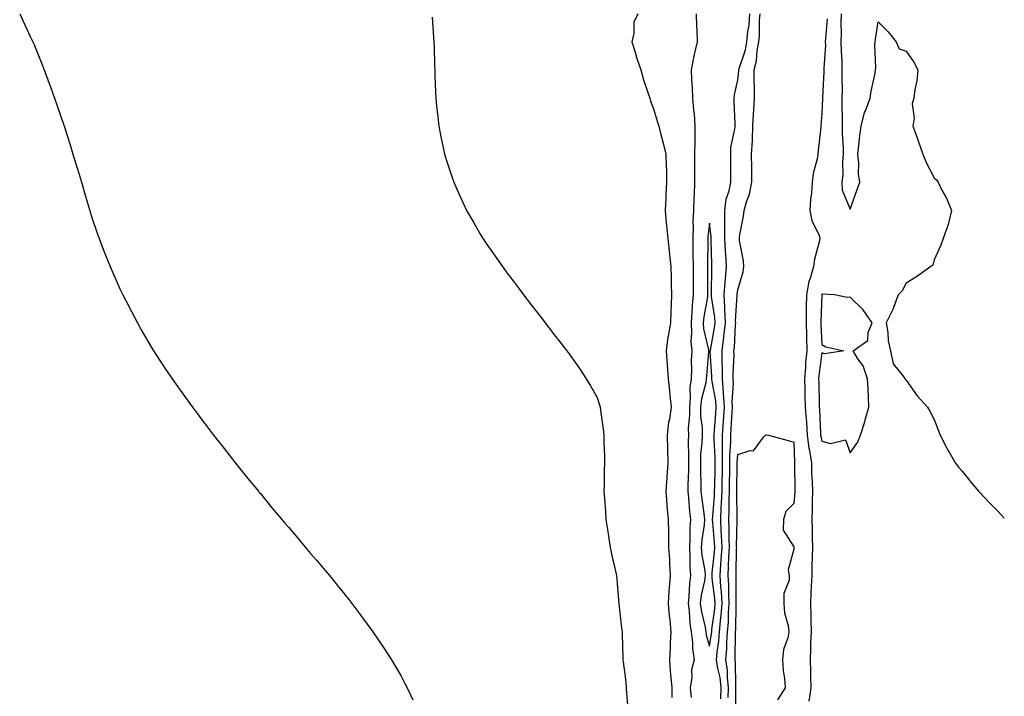
# Model space of a CAD drawing. Units: inches. Extents: x 889283 to 891923, y 7350698 to 7353338.
# Drawn here: x 891572 to 891923, y 7351899 to 7352140 of the extents above; entities that cross this region are included whole.
import ezdxf

# ---------------------------------------------------------------- set-up
doc = ezdxf.new("R2010")
doc.units = ezdxf.units.IN
doc.header["$MEASUREMENT"] = 0
doc.layers.add('Contour_88927350', color=7, linetype='Continuous', true_color=0xae2b46)

msp = doc.modelspace()

# ---------------------------------------------------------------- linework, layer by layer
at = {"layer": 'Contour_88927350'}
for points in [[(891572.34, 7352141.92, 3393), (891574.17, 7352138.04, 3393), (891576.11, 7352133.86, 3393), (891577.01, 7352131.92, 3393), (891577.32, 7352131.19, 3393), (891578.05, 7352129.49, 3393), (891580.2, 7352124.07, 3393), (891581.06, 7352121.92, 3393), (891582.84, 7352117.13, 3393), (891582.95, 7352116.82, 3393), (891584.76, 7352111.92, 3393), (891585.61, 7352109.48, 3393), (891588.05, 7352102.31, 3393), (891588.15, 7352102.02, 3393), (891588.18, 7352101.92, 3393), (891588.24, 7352101.73, 3393), (891590.52, 7352094.39, 3393), (891591.3, 7352091.92, 3393), (891592.71, 7352087.26, 3393), (891592.87, 7352086.74, 3393), (891594.37, 7352081.92, 3393), (891595.19, 7352079.06, 3393), (891597, 7352072.97, 3393), (891597.3, 7352071.92, 3393), (891597.46, 7352071.33, 3393), (891598.05, 7352069.37, 3393), (891599.91, 7352063.78, 3393), (891600.61, 7352061.92, 3393), (891602.23, 7352057.74, 3393), (891602.68, 7352056.55, 3393), (891604.55, 7352051.92, 3393), (891605.58, 7352049.45, 3393), (891608.05, 7352043.98, 3393), (891608.73, 7352042.6, 3393), (891609.08, 7352041.92, 3393), (891610.17, 7352039.8, 3393), (891612.11, 7352035.98, 3393), (891614.24, 7352031.92, 3393), (891615.59, 7352029.46, 3393), (891618.05, 7352025.1, 3393), (891619.24, 7352023.11, 3393), (891619.98, 7352021.92, 3393), (891623.2, 7352017.07, 3393), (891623.82, 7352016.15, 3393), (891626.68, 7352011.92, 3393), (891627.24, 7352011.11, 3393), (891628.05, 7352009.98, 3393), (891631.41, 7352005.28, 3393), (891633.83, 7352001.92, 3393), (891635.62, 7351999.49, 3393), (891638.05, 7351996.3, 3393), (891639.93, 7351993.8, 3393), (891641.37, 7351991.92, 3393), (891644.3, 7351988.17, 3393), (891648.05, 7351983.43, 3393), (891648.71, 7351982.58, 3393), (891649.23, 7351981.92, 3393), (891653.14, 7351977.01, 3393), (891654.05, 7351975.92, 3393), (891657.36, 7351971.92, 3393), (891657.67, 7351971.54, 3393), (891658.05, 7351971.1, 3393), (891662.17, 7351966.04, 3393), (891665.64, 7351961.92, 3393), (891666.74, 7351960.61, 3393), (891668.05, 7351959.13, 3393), (891671.35, 7351955.22, 3393), (891674.18, 7351951.92, 3393), (891675.95, 7351949.82, 3393), (891678.05, 7351947.41, 3393), (891680.54, 7351944.41, 3393), (891682.64, 7351941.92, 3393), (891685.07, 7351938.94, 3393), (891688.05, 7351935.3, 3393), (891689.52, 7351933.39, 3393), (891690.65, 7351931.92, 3393), (891693.8, 7351927.67, 3393), (891698.05, 7351921.92, 3393), (891702.1, 7351915.97, 3393), (891704.74, 7351911.92, 3393), (891705.98, 7351909.85, 3393), (891708.05, 7351906.28, 3393), (891709.56, 7351903.43, 3393), (891710.33, 7351901.92, 3393), (891712.31, 7351897.66, 3393)], [(891792.47, 7352141.92, 3395), (891791.05, 7352138.92, 3395), (891791.06, 7352134.93, 3395), (891790.33, 7352131.92, 3395), (891791.39, 7352128.58, 3395), (891792.12, 7352125.99, 3395), (891793.55, 7352121.92, 3395), (891794.55, 7352118.42, 3395), (891796.1, 7352113.87, 3395), (891796.71, 7352111.92, 3395), (891797, 7352110.87, 3395), (891798.05, 7352108.11, 3395), (891799.46, 7352103.33, 3395), (891799.93, 7352101.92, 3395), (891800.59, 7352099.38, 3395), (891801.57, 7352095.44, 3395), (891802.51, 7352091.92, 3395), (891802.55, 7352087.42, 3395), (891802.64, 7352086.51, 3395), (891802.67, 7352081.92, 3395), (891802.4, 7352077.57, 3395), (891802.43, 7352076.3, 3395), (891802.2, 7352071.92, 3395), (891802.62, 7352067.35, 3395), (891802.68, 7352066.55, 3395), (891803.14, 7352061.92, 3395), (891803.59, 7352057.46, 3395), (891803.77, 7352056.2, 3395), (891804.23, 7352051.92, 3395), (891804.34, 7352048.21, 3395), (891804.37, 7352045.6, 3395), (891804.47, 7352041.92, 3395), (891804.39, 7352038.26, 3395), (891804.23, 7352035.74, 3395), (891804.15, 7352031.92, 3395), (891803.31, 7352027.18, 3395), (891803.2, 7352026.77, 3395), (891802.52, 7352021.92, 3395), (891802.91, 7352017.06, 3395), (891802.94, 7352016.81, 3395), (891803.31, 7352011.92, 3395), (891803.78, 7352007.65, 3395), (891803.93, 7352006.04, 3395), (891804.37, 7352001.92, 3395), (891803.71, 7351997.58, 3395), (891803.46, 7351996.51, 3395), (891802.88, 7351991.92, 3395), (891803.05, 7351986.92, 3395), (891803.22, 7351981.92, 3395), (891802.84, 7351977.13, 3395), (891802.81, 7351976.68, 3395), (891802.44, 7351971.92, 3395), (891802.82, 7351967.15, 3395), (891802.82, 7351966.69, 3395), (891803.29, 7351961.92, 3395), (891803.36, 7351957.23, 3395), (891803.37, 7351956.6, 3395), (891803.44, 7351951.92, 3395), (891803.75, 7351947.62, 3395), (891803.71, 7351946.26, 3395), (891803.97, 7351941.92, 3395), (891803.68, 7351937.55, 3395), (891803.57, 7351936.4, 3395), (891803.29, 7351931.92, 3395), (891803.67, 7351927.54, 3395), (891803.84, 7351926.13, 3395), (891804.23, 7351921.92, 3395), (891804.02, 7351917.89, 3395), (891803.98, 7351915.99, 3395), (891803.75, 7351911.92, 3395), (891804.05, 7351907.92, 3395), (891804.29, 7351905.68, 3395), (891804.6, 7351901.92, 3395), (891804.63, 7351898.5, 3395)], [(891813.28, 7352141.92, 3396), (891813.37, 7352137.24, 3396), (891813.49, 7352136.48, 3396), (891813.6, 7352131.92, 3396), (891812.55, 7352127.42, 3396), (891812.33, 7352126.2, 3396), (891811.42, 7352121.92, 3396), (891811.6, 7352118.37, 3396), (891811.81, 7352115.68, 3396), (891812, 7352111.92, 3396), (891812.35, 7352107.62, 3396), (891812.49, 7352106.36, 3396), (891812.82, 7352101.92, 3396), (891812.73, 7352097.24, 3396), (891812.78, 7352096.65, 3396), (891812.7, 7352091.92, 3396), (891812.72, 7352087.25, 3396), (891812.7, 7352086.57, 3396), (891812.72, 7352081.92, 3396), (891812.53, 7352077.44, 3396), (891812.48, 7352076.35, 3396), (891812.28, 7352071.92, 3396), (891812.11, 7352067.86, 3396), (891812.18, 7352066.05, 3396), (891812.03, 7352061.92, 3396), (891812.06, 7352057.91, 3396), (891812.13, 7352056, 3396), (891812.17, 7352051.92, 3396), (891812.19, 7352047.78, 3396), (891812.2, 7352046.07, 3396), (891812.22, 7352041.92, 3396), (891811.81, 7352038.16, 3396), (891811.77, 7352035.64, 3396), (891811.43, 7352031.92, 3396), (891811.65, 7352028.32, 3396), (891811.37, 7352025.24, 3396), (891811.67, 7352021.92, 3396), (891811.53, 7352018.44, 3396), (891811.58, 7352015.45, 3396), (891811.46, 7352011.92, 3396), (891811.03, 7352008.94, 3396), (891811.16, 7352005.03, 3396), (891810.83, 7352001.92, 3396), (891810.88, 7351999.09, 3396), (891810.43, 7351994.3, 3396), (891810.48, 7351991.92, 3396), (891810.38, 7351989.59, 3396), (891810.57, 7351984.44, 3396), (891810.48, 7351981.92, 3396), (891810.48, 7351979.49, 3396), (891810.26, 7351974.13, 3396), (891810.27, 7351971.92, 3396), (891810.54, 7351969.43, 3396), (891810.9, 7351964.77, 3396), (891811.23, 7351961.92, 3396), (891811, 7351958.97, 3396), (891811.03, 7351954.9, 3396), (891810.83, 7351951.92, 3396), (891811.06, 7351948.91, 3396), (891811.02, 7351944.89, 3396), (891811.3, 7351941.92, 3396), (891810.88, 7351939.09, 3396), (891810.69, 7351934.56, 3396), (891810.37, 7351931.92, 3396), (891810.74, 7351929.23, 3396), (891810.97, 7351924.84, 3396), (891811.45, 7351921.92, 3396), (891811.94, 7351918.03, 3396), (891811.92, 7351915.79, 3396), (891812.59, 7351911.92, 3396), (891811.63, 7351908.34, 3396), (891811.76, 7351905.63, 3396), (891811.16, 7351901.92, 3396), (891811.42, 7351898.55, 3396)], [(891821.99, 7351897.98, 3396), (891822.21, 7351901.92, 3396), (891821.78, 7351905.65, 3396), (891820.97, 7351909, 3396), (891820.55, 7351911.92, 3396), (891820.78, 7351914.65, 3396), (891821.38, 7351918.59, 3396), (891821.62, 7351921.92, 3396), (891821.94, 7351925.81, 3396), (891822.21, 7351927.76, 3396), (891822.51, 7351931.92, 3396), (891822.26, 7351936.13, 3396), (891822.04, 7351937.93, 3396), (891821.77, 7351941.92, 3396), (891822.02, 7351945.89, 3396), (891822.22, 7351947.75, 3396), (891822.47, 7351951.92, 3396), (891822.33, 7351956.2, 3396), (891822.18, 7351957.79, 3396), (891822.03, 7351961.92, 3396), (891822.18, 7351966.05, 3396), (891822.32, 7351967.65, 3396), (891822.46, 7351971.92, 3396), (891822.55, 7351976.42, 3396), (891822.58, 7351977.39, 3396), (891822.66, 7351981.92, 3396), (891822.65, 7351986.52, 3396), (891822.6, 7351987.37, 3396), (891822.59, 7351991.92, 3396), (891822.96, 7351996.83, 3396), (891822.97, 7351997, 3396), (891823.33, 7352001.92, 3396), (891823.04, 7352006.91, 3396), (891823.03, 7352006.94, 3396), (891822.65, 7352011.92, 3396), (891822.61, 7352016.48, 3396), (891822.55, 7352017.42, 3396), (891822.5, 7352021.92, 3396), (891823.12, 7352026.85, 3396), (891823.13, 7352027, 3396), (891823.67, 7352031.92, 3396), (891823.46, 7352036.51, 3396), (891823.51, 7352037.38, 3396), (891823.25, 7352041.92, 3396), (891823.56, 7352046.41, 3396), (891823.73, 7352047.6, 3396), (891824.07, 7352051.92, 3396), (891823.82, 7352056.15, 3396), (891823.69, 7352057.56, 3396), (891823.45, 7352061.92, 3396), (891823.43, 7352066.54, 3396), (891823.51, 7352067.38, 3396), (891823.49, 7352071.92, 3396), (891823.99, 7352075.98, 3396), (891824.98, 7352078.85, 3396), (891825.55, 7352081.92, 3396), (891825.59, 7352084.38, 3396), (891825.55, 7352089.42, 3396), (891825.6, 7352091.92, 3396), (891825.64, 7352094.33, 3396), (891827.07, 7352100.94, 3396), (891827.1, 7352101.92, 3396), (891827.11, 7352102.86, 3396), (891826.75, 7352110.62, 3396), (891826.76, 7352111.92, 3396), (891826.9, 7352113.07, 3396), (891828.05, 7352118.37, 3396), (891828.4, 7352121.57, 3396), (891828.4, 7352121.92, 3396), (891828.52, 7352122.39, 3396), (891830.84, 7352129.13, 3396), (891831.36, 7352131.92, 3396), (891831.7, 7352135.57, 3396), (891832.08, 7352137.89, 3396), (891832.41, 7352141.92, 3396)], [(891824.63, 7351898.5, 3395), (891824.81, 7351901.92, 3395), (891824.39, 7351905.58, 3395), (891824.36, 7351908.23, 3395), (891823.82, 7351911.92, 3395), (891824.16, 7351915.81, 3395), (891824.17, 7351918.04, 3395), (891824.46, 7351921.92, 3395), (891824.73, 7351925.24, 3395), (891824.79, 7351928.66, 3395), (891825.03, 7351931.92, 3395), (891824.84, 7351935.13, 3395), (891824.84, 7351938.71, 3395), (891824.62, 7351941.92, 3395), (891824.83, 7351945.14, 3395), (891824.89, 7351948.76, 3395), (891825.08, 7351951.92, 3395), (891824.98, 7351954.99, 3395), (891825.06, 7351958.93, 3395), (891824.95, 7351961.92, 3395), (891825.06, 7351964.91, 3395), (891825, 7351968.87, 3395), (891825.1, 7351971.92, 3395), (891825.15, 7351974.82, 3395), (891825.21, 7351979.08, 3395), (891825.26, 7351981.92, 3395), (891825.26, 7351984.71, 3395), (891825.56, 7351989.43, 3395), (891825.55, 7351991.92, 3395), (891825.73, 7351994.24, 3395), (891826.09, 7351999.96, 3395), (891826.23, 7352001.92, 3395), (891826.12, 7352003.85, 3395), (891826.54, 7352010.41, 3395), (891826.42, 7352011.92, 3395), (891826.41, 7352013.56, 3395), (891826.74, 7352020.61, 3395), (891826.72, 7352021.92, 3395), (891826.87, 7352023.1, 3395), (891827.26, 7352031.13, 3395), (891827.34, 7352031.92, 3395), (891827.31, 7352032.66, 3395), (891827.84, 7352041.71, 3395), (891827.82, 7352041.92, 3395), (891827.84, 7352042.13, 3395), (891828.05, 7352043.66, 3395), (891829.97, 7352050, 3395), (891830.25, 7352051.92, 3395), (891830.11, 7352053.98, 3395), (891828.74, 7352061.23, 3395), (891828.68, 7352061.92, 3395), (891828.75, 7352062.62, 3395), (891830.13, 7352069.84, 3395), (891830.31, 7352071.92, 3395), (891831.16, 7352075.03, 3395), (891832.21, 7352077.76, 3395), (891833.05, 7352081.92, 3395), (891833.04, 7352086.91, 3395), (891833.04, 7352086.93, 3395), (891833.02, 7352091.92, 3395), (891833.28, 7352096.69, 3395), (891833.27, 7352097.14, 3395), (891833.49, 7352101.92, 3395), (891833.67, 7352106.3, 3395), (891833.82, 7352107.69, 3395), (891834.01, 7352111.92, 3395), (891834.06, 7352115.91, 3395), (891833.9, 7352117.77, 3395), (891833.94, 7352121.92, 3395), (891834.74, 7352125.23, 3395), (891835.03, 7352128.9, 3395), (891835.59, 7352131.92, 3395), (891835.8, 7352134.17, 3395), (891835.82, 7352139.69, 3395), (891836, 7352141.92, 3395)], [(891864.87, 7352141.92, 3396), (891864.79, 7352138.66, 3396), (891864.92, 7352135.05, 3396), (891864.83, 7352131.92, 3396), (891864.85, 7352128.72, 3396), (891865.16, 7352124.81, 3396), (891865.18, 7352121.92, 3396), (891865.14, 7352119.01, 3396), (891865.22, 7352114.75, 3396), (891865.18, 7352111.92, 3396), (891865.16, 7352109.03, 3396), (891865.3, 7352104.67, 3396), (891865.29, 7352101.92, 3396), (891865.28, 7352099.15, 3396), (891865.62, 7352094.35, 3396), (891865.62, 7352091.92, 3396), (891865.34, 7352089.21, 3396), (891865.5, 7352084.47, 3396), (891865.14, 7352081.92, 3396), (891865.23, 7352079.11, 3396), (891868.05, 7352072.34, 3396), (891870.56, 7352079.41, 3396), (891871.56, 7352081.92, 3396), (891871.03, 7352084.9, 3396), (891871.18, 7352088.79, 3396), (891870.8, 7352091.92, 3396), (891871.24, 7352095.11, 3396), (891871.54, 7352098.43, 3396), (891872.07, 7352101.92, 3396), (891873.2, 7352106.77, 3396), (891873.53, 7352107.4, 3396), (891875.22, 7352111.92, 3396), (891875.54, 7352114.43, 3396), (891876.96, 7352120.83, 3396), (891877.12, 7352121.92, 3396), (891877.21, 7352122.76, 3396), (891876.86, 7352130.73, 3396), (891876.95, 7352131.92, 3396), (891877.08, 7352132.89, 3396), (891878.05, 7352139.03, 3396), (891881.66, 7352135.53, 3396), (891884.5, 7352131.92, 3396), (891885.56, 7352129.43, 3396), (891888.05, 7352128.61, 3396), (891890.8, 7352124.67, 3396), (891892.21, 7352121.92, 3396), (891891.9, 7352118.07, 3396), (891891.11, 7352114.98, 3396), (891890.76, 7352111.92, 3396), (891890.14, 7352109.83, 3396), (891890.88, 7352104.75, 3396), (891890.47, 7352101.92, 3396), (891891.84, 7352098.13, 3396), (891892.49, 7352096.36, 3396), (891894.04, 7352091.92, 3396), (891895.13, 7352089, 3396), (891898.05, 7352083.54, 3396), (891898.9, 7352082.77, 3396), (891899.42, 7352081.92, 3396), (891900.79, 7352079.18, 3396), (891902.36, 7352076.23, 3396), (891904.22, 7352071.92, 3396), (891903.04, 7352066.93, 3396), (891903.02, 7352066.89, 3396), (891901.2, 7352061.92, 3396), (891900.44, 7352059.53, 3396), (891898.05, 7352054.32, 3396), (891897.56, 7352052.41, 3396), (891896.78, 7352051.92, 3396), (891891.73, 7352048.24, 3396), (891888.05, 7352046.02, 3396), (891886.63, 7352043.34, 3396), (891885.14, 7352041.92, 3396), (891883.51, 7352037.38, 3396), (891883.33, 7352036.64, 3396), (891880.9, 7352031.92, 3396), (891881.47, 7352028.5, 3396), (891881.65, 7352025.52, 3396), (891882.42, 7352021.92, 3396), (891883.42, 7352017.29, 3396), (891887.01, 7352012.96, 3396), (891887.69, 7352011.92, 3396), (891887.79, 7352011.66, 3396), (891888.05, 7352011.53, 3396), (891892.01, 7352005.88, 3396), (891895.67, 7352001.92, 3396), (891896.53, 7352000.4, 3396), (891898.05, 7351997.44, 3396), (891899.57, 7351993.44, 3396), (891900.19, 7351991.92, 3396), (891902.41, 7351987.56, 3396), (891902.83, 7351986.7, 3396), (891905.6, 7351981.92, 3396), (891906.67, 7351980.54, 3396), (891908.05, 7351979.1, 3396), (891911.23, 7351975.1, 3396), (891913.83, 7351971.92, 3396), (891915.89, 7351969.76, 3396), (891918.05, 7351967.4, 3396), (891920.8, 7351964.67, 3396), (891923, 7351962.39, 3396)], [(891719.27, 7352140.7, 3394), (891719.72, 7352133.59, 3394), (891719.84, 7352131.92, 3394), (891719.91, 7352130.06, 3394), (891720.06, 7352123.93, 3394), (891720.13, 7352121.92, 3394), (891720.2, 7352119.77, 3394), (891720.44, 7352114.31, 3394), (891720.54, 7352111.92, 3394), (891720.84, 7352109.13, 3394), (891721.29, 7352105.16, 3394), (891721.61, 7352101.92, 3394), (891722.47, 7352097.5, 3394), (891722.66, 7352096.53, 3394), (891723.58, 7352091.92, 3394), (891724.71, 7352088.58, 3394), (891726.34, 7352083.63, 3394), (891726.91, 7352081.92, 3394), (891727.28, 7352081.15, 3394), (891728.05, 7352079.53, 3394), (891730.45, 7352074.32, 3394), (891731.5, 7352071.92, 3394), (891733.92, 7352067.79, 3394), (891736.23, 7352063.74, 3394), (891737.28, 7352061.92, 3394), (891737.59, 7352061.46, 3394), (891738.05, 7352060.8, 3394), (891741.71, 7352055.58, 3394), (891744.23, 7352051.92, 3394), (891745.87, 7352049.74, 3394), (891748.05, 7352046.86, 3394), (891750.17, 7352044.04, 3394), (891751.76, 7352041.92, 3394), (891754.48, 7352038.35, 3394), (891758.05, 7352033.77, 3394), (891758.86, 7352032.73, 3394), (891759.49, 7352031.92, 3394), (891763.21, 7352027.08, 3394), (891764.33, 7352025.64, 3394), (891767.21, 7352021.92, 3394), (891767.57, 7352021.44, 3394), (891768.05, 7352020.83, 3394), (891771.71, 7352015.58, 3394), (891774.09, 7352011.92, 3394), (891775.61, 7352009.48, 3394), (891778.05, 7352005.32, 3394), (891778.83, 7352002.7, 3394), (891779.02, 7352001.92, 3394), (891779.14, 7352000.83, 3394), (891780.19, 7351994.06, 3394), (891780.4, 7351991.92, 3394), (891780.4, 7351989.57, 3394), (891780.59, 7351984.46, 3394), (891780.59, 7351981.92, 3394), (891780.5, 7351979.47, 3394), (891780.5, 7351974.37, 3394), (891780.41, 7351971.92, 3394), (891780.57, 7351969.4, 3394), (891780.91, 7351964.78, 3394), (891781.08, 7351961.92, 3394), (891781.63, 7351958.34, 3394), (891782.07, 7351955.94, 3394), (891782.65, 7351951.92, 3394), (891783.57, 7351947.44, 3394), (891783.93, 7351946.04, 3394), (891784.85, 7351941.92, 3394), (891785.18, 7351939.05, 3394), (891785.43, 7351934.54, 3394), (891785.7, 7351931.92, 3394), (891785.9, 7351929.77, 3394), (891786.72, 7351923.25, 3394), (891786.86, 7351921.92, 3394), (891786.95, 7351920.82, 3394), (891787.11, 7351912.86, 3394), (891787.18, 7351911.92, 3394), (891787.28, 7351911.15, 3394), (891788.05, 7351905.06, 3394), (891788.28, 7351902.15, 3394), (891788.3, 7351901.92, 3394), (891788.33, 7351901.64, 3394), (891789.06, 7351892.93, 3394)], [(891859.89, 7352140.08, 3395), (891859.3, 7352133.17, 3395), (891859.26, 7352131.92, 3395), (891859.27, 7352130.7, 3395), (891858.72, 7352122.59, 3395), (891858.73, 7352121.92, 3395), (891858.72, 7352121.25, 3395), (891858.26, 7352112.13, 3395), (891858.26, 7352111.92, 3395), (891858.26, 7352111.71, 3395), (891858.05, 7352106.56, 3395), (891857.67, 7352102.3, 3395), (891857.69, 7352101.92, 3395), (891857.66, 7352101.53, 3395), (891856.66, 7352093.31, 3395), (891856.58, 7352091.92, 3395), (891856.36, 7352090.23, 3395), (891854.91, 7352085.06, 3395), (891854.61, 7352081.92, 3395), (891854.36, 7352078.23, 3395), (891854, 7352075.97, 3395), (891853.78, 7352071.92, 3395), (891854.45, 7352068.32, 3395), (891857.01, 7352062.96, 3395), (891857.33, 7352061.92, 3395), (891857.2, 7352061.07, 3395), (891855.35, 7352054.62, 3395), (891855.04, 7352051.92, 3395), (891853.83, 7352047.7, 3395), (891853.35, 7352046.62, 3395), (891852.5, 7352041.92, 3395), (891852.44, 7352037.53, 3395), (891852.45, 7352036.32, 3395), (891852.41, 7352031.92, 3395), (891852.51, 7352027.46, 3395), (891852.52, 7352026.39, 3395), (891852.63, 7352021.92, 3395), (891852.23, 7352017.74, 3395), (891852.15, 7352016.02, 3395), (891851.8, 7352011.92, 3395), (891851.92, 7352008.05, 3395), (891852, 7352005.87, 3395), (891852.12, 7352001.92, 3395), (891852.4, 7351997.57, 3395), (891852.5, 7351996.37, 3395), (891852.78, 7351991.92, 3395), (891853.37, 7351987.24, 3395), (891853.58, 7351986.39, 3395), (891854.29, 7351981.92, 3395), (891854.39, 7351978.26, 3395), (891854.53, 7351975.44, 3395), (891854.64, 7351971.92, 3395), (891854.52, 7351968.39, 3395), (891854.55, 7351965.42, 3395), (891854.43, 7351961.92, 3395), (891854.55, 7351958.42, 3395), (891854.62, 7351955.35, 3395), (891854.74, 7351951.92, 3395), (891854.63, 7351948.5, 3395), (891854.5, 7351945.47, 3395), (891854.4, 7351941.92, 3395), (891854.22, 7351938.09, 3395), (891854.15, 7351935.82, 3395), (891853.97, 7351931.92, 3395), (891854.07, 7351927.94, 3395), (891854.08, 7351925.89, 3395), (891854.18, 7351921.92, 3395), (891854.02, 7351917.89, 3395), (891854.01, 7351915.96, 3395), (891853.85, 7351911.92, 3395), (891853.96, 7351907.83, 3395), (891853.99, 7351905.98, 3395), (891854.11, 7351901.92, 3395), (891853.36, 7351897.23, 3395)], [(891827.36, 7351892.61, 3394), (891827.38, 7351901.25, 3394), (891827.42, 7351901.92, 3394), (891827.33, 7351902.64, 3394), (891827.22, 7351911.09, 3394), (891827.1, 7351911.92, 3394), (891827.17, 7351912.8, 3394), (891827.23, 7351921.1, 3394), (891827.3, 7351921.92, 3394), (891827.35, 7351922.62, 3394), (891827.5, 7351931.37, 3394), (891827.54, 7351931.92, 3394), (891827.51, 7351932.46, 3394), (891827.51, 7351941.38, 3394), (891827.48, 7351941.92, 3394), (891827.51, 7351942.46, 3394), (891827.67, 7351951.54, 3394), (891827.69, 7351951.92, 3394), (891827.68, 7351952.29, 3394), (891827.89, 7351961.76, 3394), (891827.88, 7351961.92, 3394), (891827.89, 7351962.08, 3394), (891827.72, 7351971.59, 3394), (891827.73, 7351971.92, 3394), (891827.74, 7351972.23, 3394), (891827.86, 7351981.73, 3394), (891827.87, 7351981.92, 3394), (891827.87, 7351982.1, 3394), (891828.05, 7351984.99, 3394), (891832.53, 7351986.4, 3394), (891833.69, 7351986.28, 3394), (891837.28, 7351991.15, 3394), (891837.96, 7351991.92, 3394), (891838.01, 7351991.96, 3394), (891838.05, 7351992.03, 3394), (891838.14, 7351992.01, 3394), (891839.03, 7351991.92, 3394), (891846.08, 7351989.95, 3394), (891848.05, 7351989.4, 3394), (891848.26, 7351982.13, 3394), (891848.29, 7351981.92, 3394), (891848.3, 7351981.67, 3394), (891848.35, 7351972.22, 3394), (891848.36, 7351971.92, 3394), (891848.35, 7351971.62, 3394), (891848.05, 7351967.57, 3394), (891845.23, 7351964.74, 3394), (891844.33, 7351961.92, 3394), (891844.26, 7351958.13, 3394), (891848.05, 7351952.14, 3394), (891848.06, 7351951.91, 3394), (891848.05, 7351951.31, 3394), (891846.02, 7351943.95, 3394), (891846.42, 7351941.92, 3394), (891846.37, 7351940.24, 3394), (891844.48, 7351935.49, 3394), (891844.43, 7351931.92, 3394), (891844.75, 7351928.62, 3394), (891845.97, 7351924, 3394), (891846.25, 7351921.92, 3394), (891845.88, 7351919.75, 3394), (891844.33, 7351915.64, 3394), (891843.96, 7351911.92, 3394), (891844.19, 7351908.06, 3394), (891844.69, 7351905.28, 3394), (891844.95, 7351901.92, 3394), (891842.28, 7351897.69, 3394)]]:
    msp.add_polyline3d(points, dxfattribs=at)
for points in [[(891818.05, 7351916.72, 3397), (891818.73, 7351921.24, 3397), (891818.78, 7351921.92, 3397), (891818.85, 7351922.72, 3397), (891819.86, 7351930.11, 3397), (891820, 7351931.92, 3397), (891819.89, 7351933.76, 3397), (891818.98, 7351940.99, 3397), (891818.91, 7351941.92, 3397), (891818.97, 7351942.84, 3397), (891819.76, 7351950.21, 3397), (891819.86, 7351951.92, 3397), (891819.8, 7351953.67, 3397), (891819.14, 7351960.83, 3397), (891819.1, 7351961.92, 3397), (891819.14, 7351963.01, 3397), (891819.77, 7351970.2, 3397), (891819.82, 7351971.92, 3397), (891819.86, 7351973.73, 3397), (891820.02, 7351979.95, 3397), (891820.06, 7351981.92, 3397), (891820.06, 7351983.93, 3397), (891819.63, 7351990.34, 3397), (891819.63, 7351991.92, 3397), (891819.75, 7351993.62, 3397), (891820.27, 7351999.7, 3397), (891820.44, 7352001.92, 3397), (891820.3, 7352004.17, 3397), (891818.95, 7352011.02, 3397), (891818.88, 7352011.92, 3397), (891818.87, 7352012.74, 3397), (891818.28, 7352021.69, 3397), (891818.28, 7352021.92, 3397), (891818.31, 7352022.18, 3397), (891819.8, 7352030.17, 3397), (891819.99, 7352031.92, 3397), (891819.9, 7352033.77, 3397), (891818.72, 7352041.25, 3397), (891818.68, 7352041.92, 3397), (891818.73, 7352042.6, 3397), (891818.79, 7352051.18, 3397), (891818.85, 7352051.92, 3397), (891818.81, 7352052.68, 3397), (891818.62, 7352061.35, 3397), (891818.59, 7352061.92, 3397), (891818.59, 7352062.46, 3397), (891818.05, 7352067.44, 3397), (891817.47, 7352062.5, 3397), (891817.44, 7352061.92, 3397), (891817.45, 7352061.32, 3397), (891817.26, 7352052.71, 3397), (891817.26, 7352051.92, 3397), (891817.27, 7352051.14, 3397), (891817.34, 7352042.63, 3397), (891817.34, 7352041.92, 3397), (891817.25, 7352041.12, 3397), (891815.96, 7352034.01, 3397), (891815.77, 7352031.92, 3397), (891815.9, 7352029.77, 3397), (891817.69, 7352022.28, 3397), (891817.72, 7352021.92, 3397), (891817.71, 7352021.58, 3397), (891816.9, 7352013.07, 3397), (891816.86, 7352011.92, 3397), (891816.66, 7352010.53, 3397), (891815.1, 7352004.87, 3397), (891814.79, 7352001.92, 3397), (891814.84, 7351998.71, 3397), (891815.37, 7351994.6, 3397), (891815.42, 7351991.92, 3397), (891815.31, 7351989.18, 3397), (891814.86, 7351985.11, 3397), (891814.75, 7351981.92, 3397), (891814.75, 7351978.62, 3397), (891814.92, 7351975.05, 3397), (891814.92, 7351971.92, 3397), (891815.23, 7351969.1, 3397), (891816.01, 7351963.96, 3397), (891816.25, 7351961.92, 3397), (891816.09, 7351959.96, 3397), (891815.28, 7351954.69, 3397), (891815.09, 7351951.92, 3397), (891815.31, 7351949.18, 3397), (891816.32, 7351943.65, 3397), (891816.48, 7351941.92, 3397), (891816.21, 7351940.08, 3397), (891815.06, 7351934.91, 3397), (891814.7, 7351931.92, 3397), (891815.1, 7351928.97, 3397), (891816.43, 7351923.54, 3397), (891816.7, 7351921.92, 3397), (891816.85, 7351920.72, 3397)], [(891868.05, 7351985.67, 3396), (891870.71, 7351989.26, 3396), (891871.84, 7351991.92, 3396), (891873.3, 7351996.67, 3396), (891873.49, 7351997.36, 3396), (891874.81, 7352001.92, 3396), (891874.65, 7352005.32, 3396), (891874.49, 7352008.36, 3396), (891874.32, 7352011.92, 3396), (891872.7, 7352016.57, 3396), (891870.87, 7352019.1, 3396), (891869.13, 7352021.92, 3396), (891874.38, 7352025.59, 3396), (891874.55, 7352028.42, 3396), (891875.95, 7352031.92, 3396), (891872.68, 7352036.55, 3396), (891868.05, 7352041.05, 3396), (891867.01, 7352040.88, 3396), (891862.49, 7352041.92, 3396), (891858.23, 7352042.1, 3396), (891858.05, 7352042.08, 3396), (891858, 7352041.97, 3396), (891857.99, 7352041.92, 3396), (891857.99, 7352041.86, 3396), (891857.7, 7352032.27, 3396), (891857.7, 7352031.92, 3396), (891857.71, 7352031.58, 3396), (891858.05, 7352024.13, 3396), (891859.44, 7352023.31, 3396), (891865.83, 7352021.92, 3396), (891859.11, 7352020.86, 3396), (891858.05, 7352021.19, 3396), (891856.95, 7352013.02, 3396), (891856.85, 7352011.92, 3396), (891856.89, 7352010.76, 3396), (891857.09, 7352002.88, 3396), (891857.12, 7352001.92, 3396), (891857.17, 7352001.04, 3396), (891857.54, 7351992.43, 3396), (891857.58, 7351991.92, 3396), (891857.63, 7351991.5, 3396), (891858.05, 7351989.82, 3396), (891861.07, 7351988.9, 3396), (891866.41, 7351990.28, 3396)]]:
    msp.add_polyline3d(points, close=True, dxfattribs=at)

doc.saveas('drawing.dxf')
